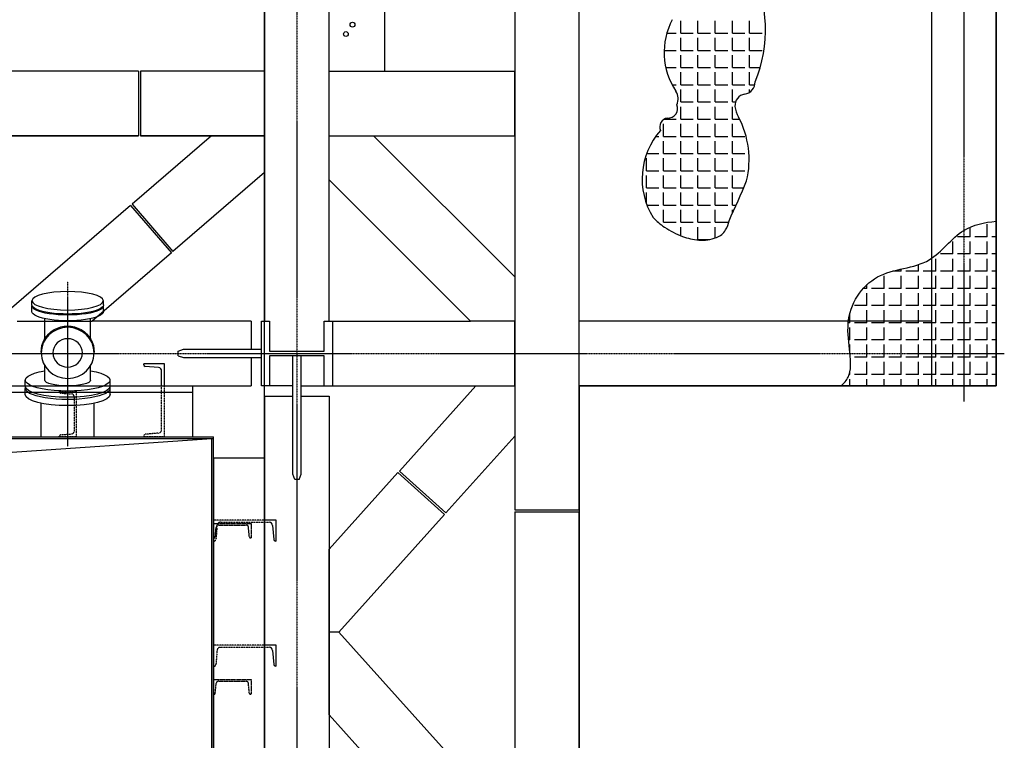
# Model space of a CAD drawing. Units: millimetres. Extents: x -89320 to 176439, y 0 to 520781.
# Drawn here: x -40643 to -35919, y 13155 to 16613 of the extents above; entities that cross this region are included whole.
import ezdxf

# ---------------------------------------------------------------- set-up
doc = ezdxf.new("R2010")
doc.units = ezdxf.units.MM
for name, pattern in [('ABSORBEDOR 122$0$CENTRO', [2, 1.25, -0.25, 0.25, -0.25]), ('ABSORBEDOR 122$0$TRAZOS', [0.75, 0.5, -0.25]), ('CONDUCTOS AL J$0$LÍNEAS_OCULTAS', [0.375, 0.25, -0.125])]:
    doc.linetypes.add(name, pattern=pattern)
doc.layers.get('0').update_dxf_attribs({"linetype": 'CONDUCTOS AL J$0$LÍNEAS_OCULTAS'})
for name, color, linetype in [('ABSORBEDOR 122$0$EJES', 3, 'ABSORBEDOR 122$0$CENTRO'), ('ABSORBEDOR 122$0$EQUIPOS', 2, 'Continuous'), ('ABSORBEDOR 122$0$ESTRUCTURA', 6, 'Continuous')]:
    doc.layers.add(name, color=color, linetype=linetype)

msp = doc.modelspace()

# ---------------------------------------------------------------- linework, layer by layer
for p, q in [((-39712.9, 14195.9), (-39532.9, 14195.9)), ((-39712.9, 14195.9), (-39712.9, 14125.9)), ((-39704.7, 14130.9), (-39700.4, 14177.9)), ((-39689.4, 14187.9), (-39556.4, 14187.9)), ((-39541.2, 14130.9), (-39545.5, 14177.9)), ((-39532.9, 14195.9), (-39532.9, 14125.9)), ((-39710.1, 14125.9), (-39712.9, 14125.9)), ((-39535.7, 14125.9), (-39532.9, 14125.9)), ((-39712.9, 13445.9), (-39532.9, 13445.9)), ((-39712.9, 13445.9), (-39712.9, 13375.9)), ((-39704.7, 13380.9), (-39700.4, 13427.9)), ((-39689.4, 13437.9), (-39556.4, 13437.9)), ((-39541.2, 13380.9), (-39545.5, 13427.9)), ((-39532.9, 13445.9), (-39532.9, 13375.9)), ((-39710.1, 13375.9), (-39712.9, 13375.9)), ((-39535.7, 13375.9), (-39532.9, 13375.9))]:
    msp.add_line(p, q)
for centre, radius, start, end in [((-39689.4, 14176.9), 11, 90, 174.8053), ((-39556.4, 14176.9), 11, 5.1947, 90), ((-39710.1, 14131.4), 5.5, 270, 354.8053), ((-39535.7, 14131.4), 5.5, 185.1947, 270), ((-39689.4, 13426.9), 11, 90, 174.8053), ((-39556.4, 13426.9), 11, 5.1947, 90), ((-39710.1, 13381.4), 5.5, 270, 354.8053), ((-39535.7, 13381.4), 5.5, 185.1947, 270)]:
    msp.add_arc(centre, radius, start, end)
at = {"layer": 'ABSORBEDOR 122$0$EJES'}
for p, q in [((-39312.9, 25285.9), (-39312.9, 0)), ((-36112.9, 18135.7), (-36112.9, 14780.9)), ((-40412.9, 14564.1), (-40412.9, 15356.8)), ((-57518.9, 15010.9), (-35918.6, 15010.9))]:
    msp.add_line(p, q, dxfattribs=at)
at = {"layer": 'ABSORBEDOR 122$0$EQUIPOS'}
for p, q in [((-40584.3, 15244.5), (-40584.3, 15263.8)), ((-40241.5, 15244.5), (-40241.5, 15263.8)), ((-40584.3, 15212.1), (-40584.3, 15239.7)), ((-40241.5, 15212.1), (-40241.5, 15239.7)), ((-40522.5, 15075.8), (-40522.5, 15177.9)), ((-40303.4, 15075.8), (-40303.4, 15177.9)), ((-40522.5, 14883.3), (-40522.5, 14951.7)), ((-40303.4, 14883.3), (-40303.4, 14951.7)), ((-40047.9, 14956.6), (-40047.9, 14960.9)), ((-39947.9, 14960.9), (-40047.9, 14960.9)), ((-39976.5, 14943.1), (-40040.6, 14948.7)), ((-39947.9, 14855.9), (-39947.9, 14960.9)), ((-40616.1, 14853.4), (-40616.1, 14883.3)), ((-40209.7, 14853.4), (-40209.7, 14883.3)), ((-39961.9, 14855.9), (-39961.9, 14927.1)), ((-47303.2, 14855.9), (-39812.9, 14855.9)), ((-40616.1, 14813.6), (-40616.1, 14842.8)), ((-40209.7, 14813.6), (-40209.7, 14842.8)), ((-39812.9, 14610.9), (-39812.9, 14855.9)), ((-47303.2, 14825.9), (-39812.9, 14825.9)), ((-40540.2, 14610.9), (-40540.2, 14772.6)), ((-40285.7, 14610.9), (-40285.7, 14772.6)), ((-55612.9, 14610.9), (-39712.9, 14610.9)), ((-55612.9, 14602.9), (-39712.9, 14602.9)), ((-55512.9, 14610.9), (-39812.9, 14610.9)), ((-39720.9, 4718.9), (-39720.9, 14602.9)), ((-39712.9, 4710.9), (-39712.9, 14610.9)), ((-39712.9, 14510.9), (-39467.9, 14510.9)), ((-39712.9, 14510.9), (-39712.9, 4810.9)), ((-39467.9, 4810.9), (-39467.9, 14510.9)), ((-39412.9, 14210.9), (-39467.9, 14210.9)), ((-39429.7, 14186.2), (-39424.3, 14118.3)), ((-39412.9, 14110.9), (-39412.9, 14210.9)), ((-39412.9, 14110.9), (-39416.3, 14110.9)), ((-39412.9, 13610.9), (-39467.9, 13610.9)), ((-39412.9, 13510.9), (-39412.9, 13610.9)), ((-39429.7, 13586.2), (-39424.3, 13518.3)), ((-39412.9, 13510.9), (-39416.3, 13510.9))]:
    msp.add_line(p, q, dxfattribs=at)
at = {"layer": 'ABSORBEDOR 122$0$EQUIPOS', "color": 2, "linetype": 'ABSORBEDOR 122$0$TRAZOS'}
for p, q in [((-39961.9, 14644.8), (-39961.9, 14855.9)), ((-39947.9, 14610.9), (-39947.9, 14855.9)), ((-40372.9, 14830.9), (-40452.9, 14830.9)), ((-40452.9, 14830.9), (-40452.9, 14827.6)), ((-40446.9, 14821.1), (-40393.4, 14816.9)), ((-40381.9, 14804.4), (-40381.9, 14637.4)), ((-40372.9, 14830.9), (-40372.9, 14610.9)), ((-40452.9, 14610.9), (-40452.9, 14614.3)), ((-40372.9, 14610.9), (-40452.9, 14610.9)), ((-40446.9, 14620.8), (-40393.4, 14625)), ((-40047.9, 14615.2), (-40047.9, 14610.9)), ((-39947.9, 14610.9), (-40047.9, 14610.9)), ((-39976.5, 14628.8), (-40040.6, 14623.2)), ((-39712.9, 14210.9), (-39712.9, 14110.9)), ((-39467.9, 14210.9), (-39712.9, 14210.9)), ((-39696.1, 14186.2), (-39701.5, 14118.3)), ((-39680.2, 14200.9), (-39467.9, 14200.9)), ((-39712.9, 14110.9), (-39709.5, 14110.9)), ((-39712.9, 13610.9), (-39712.9, 13510.9)), ((-39467.9, 13610.9), (-39712.9, 13610.9)), ((-39696.1, 13586.2), (-39701.5, 13518.3)), ((-39680.2, 13600.9), (-39467.9, 13600.9)), ((-39712.9, 13510.9), (-39709.5, 13510.9))]:
    msp.add_line(p, q, dxfattribs=at)
at = {"layer": 'ABSORBEDOR 122$0$EQUIPOS', "color": 2}
msp.add_line((-54041.5, 13632.5), (-39720.9, 14602.9), dxfattribs=at)
at = {"layer": 'ABSORBEDOR 122$0$EQUIPOS', "linetype": 'ABSORBEDOR 122$0$TRAZOS'}
for p, q in [((-39467.9, 14200.9), (-39445.7, 14200.9)), ((-39467.9, 13600.9), (-39445.7, 13600.9))]:
    msp.add_line(p, q, dxfattribs=at)
at = {"layer": 'ABSORBEDOR 122$0$EQUIPOS'}
for centre, radius, start, end in [((-40039.9, 14956.6), 8, 180, 265), ((-39977.9, 14927.1), 16, 0, 85), ((-39445.7, 14184.9), 16, 4.5739, 90), ((-39416.3, 14118.9), 8, 184.5739, 270), ((-39445.7, 13584.9), 16, 4.5739, 90), ((-39416.3, 13518.9), 8, 184.5739, 270)]:
    msp.add_arc(centre, radius, start, end, dxfattribs=at)
at = {"layer": 'ABSORBEDOR 122$0$EQUIPOS', "color": 2, "linetype": 'ABSORBEDOR 122$0$TRAZOS'}
for centre, radius, start, end in [((-40446.4, 14827.6), 6.5, 180, 265.4843), ((-40394.4, 14804.4), 12.5, 0, 85.4843), ((-40446.4, 14614.3), 6.5, 94.5157, 180), ((-40394.4, 14637.4), 12.5, 274.5157, 0), ((-40039.9, 14615.2), 8, 95, 180), ((-39977.9, 14644.8), 16, 275, 0), ((-39680.2, 14184.9), 16, 90, 175.4261), ((-39709.5, 14118.9), 8, 270, 355.4261), ((-39680.2, 13584.9), 16, 90, 175.4261), ((-39709.5, 13518.9), 8, 270, 355.4261)]:
    msp.add_arc(centre, radius, start, end, dxfattribs=at)
at = {"layer": 'ABSORBEDOR 122$0$EQUIPOS', "extrusion": (3.67382e-16, 1.22461e-16, -1)}
for centre, major_axis, ratio in [((-40412.9, 15263.8), (-171.4, 0), 0.258819), ((-40412.9, 15013.8), (127, 0), 0.965926), ((-40412.9, 15013.8), (70.6, 0), 0.965926)]:
    msp.add_ellipse(centre, major_axis=major_axis, ratio=ratio, dxfattribs=at)
for centre, major_axis, ratio, start_param, end_param in [((-40412.9, 15239.7), (171.4, 0), 0.258819, -0.054446, 3.196038), ((-40412.9, 15244.5), (171.4, 0), 0.258819, 0, 3.141593), ((-40412.9, 15212.1), (171.4, 0), 0.258819, 0, 3.141593), ((-40412.9, 15019.9), (127, 0), 0.965926, 3.116483, 6.308295), ((-40412.9, 14883.3), (-203.2, 0), 0.258819, 2.140076, 7.284702), ((-40412.9, 14883.3), (-109.5, 0), 0.258819, 3.141593, 6.283185), ((-40412.9, 14842.8), (-203.2, 0), 0.258819, 3.040405, 6.384373), ((-40412.9, 14853.4), (-203.2, 0), 0.258819, 3.141593, 6.283185), ((-40412.9, 14813.6), (-203.2, 0), 0.258819, 3.141593, 6.283185)]:
    msp.add_ellipse(centre, major_axis=major_axis, ratio=ratio, start_param=start_param, end_param=end_param, dxfattribs=at)
at = {"layer": 'ABSORBEDOR 122$0$ESTRUCTURA', "color": 8}
for p, q in [((-39467.9, 4465.9), (-39467.9, 24965.9)), ((-35957.9, 18065.9), (-35957.9, 14855.9)), ((-37470.9, 16547.8), (-37470.9, 16607.8)), ((-37388.4, 16547.8), (-37388.4, 16607.8)), ((-37305.9, 16547.8), (-37305.9, 16607.8)), ((-37223.4, 16547.8), (-37223.4, 16607.8)), ((-37140.9, 16547.8), (-37140.9, 16607.8)), ((-37538.2, 16547.8), (-37493.4, 16547.8)), ((-37470.9, 16547.8), (-37410.9, 16547.8)), ((-37388.4, 16547.8), (-37328.4, 16547.8)), ((-37305.9, 16547.8), (-37245.9, 16547.8)), ((-37223.4, 16547.8), (-37163.4, 16547.8)), ((-37140.9, 16547.8), (-37080.9, 16547.8)), ((-37470.9, 16465.3), (-37470.9, 16525.3)), ((-37388.4, 16465.3), (-37388.4, 16525.3)), ((-37305.9, 16465.3), (-37305.9, 16525.3)), ((-37223.4, 16465.3), (-37223.4, 16525.3)), ((-37140.9, 16465.3), (-37140.9, 16525.3)), ((-37550.9, 16465.3), (-37493.4, 16465.3)), ((-37470.9, 16465.3), (-37410.9, 16465.3)), ((-37470.9, 16382.8), (-37470.9, 16442.8)), ((-37388.4, 16465.3), (-37328.4, 16465.3)), ((-37388.4, 16382.8), (-37388.4, 16442.8)), ((-37305.9, 16465.3), (-37245.9, 16465.3)), ((-37305.9, 16382.8), (-37305.9, 16442.8)), ((-37223.4, 16465.3), (-37163.4, 16465.3)), ((-37223.4, 16382.8), (-37223.4, 16442.8)), ((-37140.9, 16465.3), (-37080.9, 16465.3)), ((-37140.9, 16382.8), (-37140.9, 16442.8)), ((-37542.8, 16382.8), (-37493.4, 16382.8)), ((-37470.9, 16382.8), (-37410.9, 16382.8)), ((-37470.9, 16300.3), (-37470.9, 16360.3)), ((-37388.4, 16382.8), (-37328.4, 16382.8)), ((-37388.4, 16300.3), (-37388.4, 16360.3)), ((-37305.9, 16382.8), (-37245.9, 16382.8)), ((-37305.9, 16300.3), (-37305.9, 16360.3)), ((-37223.4, 16382.8), (-37163.4, 16382.8)), ((-37223.4, 16300.3), (-37223.4, 16360.3)), ((-37140.9, 16382.8), (-37090.3, 16382.8)), ((-37140.9, 16300.3), (-37140.9, 16360.3)), ((-37512.4, 16300.3), (-37493.4, 16300.3)), ((-37470.9, 16300.3), (-37410.9, 16300.3)), ((-37388.4, 16300.3), (-37328.4, 16300.3)), ((-37305.9, 16300.3), (-37245.9, 16300.3)), ((-37223.4, 16300.3), (-37163.4, 16300.3)), ((-37140.9, 16300.3), (-37115.7, 16300.3)), ((-37470.9, 16217.8), (-37470.9, 16277.8)), ((-37388.4, 16217.8), (-37388.4, 16277.8)), ((-37305.9, 16217.8), (-37305.9, 16277.8)), ((-37223.4, 16217.8), (-37223.4, 16277.8)), ((-37140.9, 16264.3), (-37140.9, 16277.8)), ((-37470.9, 16217.8), (-37410.9, 16217.8)), ((-37388.4, 16217.8), (-37328.4, 16217.8)), ((-37305.9, 16217.8), (-37245.9, 16217.8)), ((-37223.4, 16217.8), (-37208.5, 16217.8)), ((-37470.9, 16135.3), (-37470.9, 16195.3)), ((-37388.4, 16135.3), (-37388.4, 16195.3)), ((-37305.9, 16135.3), (-37305.9, 16195.3)), ((-37223.4, 16135.3), (-37223.4, 16195.3)), ((-37553.4, 16052.8), (-37553.4, 16112.8)), ((-37550, 16135.3), (-37493.4, 16135.3)), ((-37470.9, 16135.3), (-37410.9, 16135.3)), ((-37470.9, 16052.8), (-37470.9, 16112.8)), ((-37388.4, 16135.3), (-37328.4, 16135.3)), ((-37388.4, 16052.8), (-37388.4, 16112.8)), ((-37305.9, 16135.3), (-37245.9, 16135.3)), ((-37305.9, 16052.8), (-37305.9, 16112.8)), ((-37223.4, 16135.3), (-37188.4, 16135.3)), ((-37223.4, 16052.8), (-37223.4, 16112.8)), ((-37590.9, 16052.8), (-37575.9, 16052.8)), ((-37553.4, 16052.8), (-37493.4, 16052.8)), ((-37553.4, 15970.3), (-37553.4, 16030.3)), ((-37470.9, 16052.8), (-37410.9, 16052.8)), ((-37470.9, 15970.3), (-37470.9, 16030.3)), ((-37388.4, 16052.8), (-37328.4, 16052.8)), ((-37388.4, 15970.3), (-37388.4, 16030.3)), ((-37305.9, 16052.8), (-37245.9, 16052.8)), ((-37305.9, 15970.3), (-37305.9, 16030.3)), ((-37223.4, 16052.8), (-37163.4, 16052.8)), ((-37223.4, 15970.3), (-37223.4, 16030.3)), ((-37634.8, 15970.3), (-37575.9, 15970.3)), ((-37553.4, 15970.3), (-37493.4, 15970.3)), ((-37470.9, 15970.3), (-37410.9, 15970.3)), ((-37388.4, 15970.3), (-37328.4, 15970.3)), ((-37305.9, 15970.3), (-37245.9, 15970.3)), ((-37223.4, 15970.3), (-37163.4, 15970.3)), ((-37635.9, 15887.8), (-37635.9, 15947.8)), ((-37553.4, 15887.8), (-37553.4, 15947.8)), ((-37470.9, 15887.8), (-37470.9, 15947.8)), ((-37388.4, 15887.8), (-37388.4, 15947.8)), ((-37305.9, 15887.8), (-37305.9, 15947.8)), ((-37223.4, 15887.8), (-37223.4, 15947.8)), ((-37635.9, 15887.8), (-37575.9, 15887.8)), ((-37553.4, 15887.8), (-37493.4, 15887.8)), ((-37470.9, 15887.8), (-37410.9, 15887.8)), ((-37388.4, 15887.8), (-37328.4, 15887.8)), ((-37305.9, 15887.8), (-37245.9, 15887.8)), ((-37223.4, 15887.8), (-37163.4, 15887.8)), ((-37635.9, 15805.3), (-37635.9, 15865.3)), ((-37553.4, 15805.3), (-37553.4, 15865.3)), ((-37470.9, 15805.3), (-37470.9, 15865.3)), ((-37388.4, 15805.3), (-37388.4, 15865.3)), ((-37305.9, 15805.3), (-37305.9, 15865.3)), ((-37223.4, 15805.3), (-37223.4, 15865.3)), ((-37635.9, 15805.3), (-37575.9, 15805.3)), ((-37635.9, 15729.8), (-37635.9, 15782.8)), ((-37553.4, 15805.3), (-37493.4, 15805.3)), ((-37553.4, 15722.8), (-37553.4, 15782.8)), ((-37470.9, 15805.3), (-37410.9, 15805.3)), ((-37470.9, 15722.8), (-37470.9, 15782.8)), ((-37388.4, 15805.3), (-37328.4, 15805.3)), ((-37388.4, 15722.8), (-37388.4, 15782.8)), ((-37305.9, 15805.3), (-37245.9, 15805.3)), ((-37305.9, 15722.8), (-37305.9, 15782.8)), ((-37223.4, 15805.3), (-37169.2, 15805.3)), ((-37223.4, 15722.8), (-37223.4, 15782.8)), ((-37633.3, 15722.8), (-37575.9, 15722.8)), ((-37553.4, 15722.8), (-37493.4, 15722.8)), ((-37553.4, 15640.3), (-37553.4, 15700.3)), ((-37470.9, 15722.8), (-37410.9, 15722.8)), ((-37470.9, 15640.3), (-37470.9, 15700.3)), ((-37388.4, 15722.8), (-37328.4, 15722.8)), ((-37388.4, 15640.3), (-37388.4, 15700.3)), ((-37305.9, 15722.8), (-37245.9, 15722.8)), ((-37305.9, 15640.3), (-37305.9, 15700.3)), ((-37223.4, 15722.8), (-37205.2, 15722.8)), ((-37223.4, 15682.5), (-37223.4, 15700.3)), ((-37579.4, 15640.3), (-37575.9, 15640.3)), ((-37553.4, 15640.3), (-37493.4, 15640.3)), ((-37470.9, 15640.3), (-37410.9, 15640.3)), ((-37388.4, 15640.3), (-37328.4, 15640.3)), ((-37305.9, 15640.3), (-37245.9, 15640.3)), ((-37470.9, 15576.1), (-37470.9, 15617.8)), ((-37388.4, 15557.8), (-37388.4, 15617.8)), ((-37305.9, 15565), (-37305.9, 15617.8)), ((-36082.9, 15570.9), (-36082.9, 15617.2)), ((-36000.4, 15570.9), (-36000.4, 15630.9)), ((-37388.4, 15557.8), (-37334.1, 15557.8)), ((-36165.4, 15488.4), (-36165.4, 15548.4)), ((-36082.9, 15570.9), (-36142.9, 15570.9)), ((-36082.9, 15488.4), (-36082.9, 15548.4)), ((-36000.4, 15570.9), (-36060.4, 15570.9)), ((-36000.4, 15488.4), (-36000.4, 15548.4)), ((-35957.9, 15570.9), (-35977.9, 15570.9)), ((-36247.9, 15405.9), (-36247.9, 15465.9)), ((-36165.4, 15488.4), (-36225.4, 15488.4)), ((-36165.4, 15405.9), (-36165.4, 15465.9)), ((-36082.9, 15488.4), (-36142.9, 15488.4)), ((-36082.9, 15405.9), (-36082.9, 15465.9)), ((-36000.4, 15488.4), (-36060.4, 15488.4)), ((-36000.4, 15405.9), (-36000.4, 15465.9)), ((-35957.9, 15488.4), (-35977.9, 15488.4)), ((-36412.9, 15405.9), (-36453.5, 15405.9)), ((-36412.9, 15405.9), (-36412.9, 15416)), ((-36330.4, 15405.9), (-36390.4, 15405.9)), ((-36330.4, 15405.9), (-36330.4, 15437.7)), ((-36247.9, 15405.9), (-36307.9, 15405.9)), ((-36165.4, 15405.9), (-36225.4, 15405.9)), ((-36082.9, 15405.9), (-36142.9, 15405.9)), ((-36000.4, 15405.9), (-36060.4, 15405.9)), ((-35957.9, 15405.9), (-35977.9, 15405.9)), ((-36495.4, 15323.4), (-36495.4, 15383.4)), ((-36412.9, 15323.4), (-36412.9, 15383.4)), ((-36330.4, 15323.4), (-36330.4, 15383.4)), ((-36247.9, 15323.4), (-36247.9, 15383.4)), ((-36165.4, 15323.4), (-36165.4, 15383.4)), ((-36082.9, 15323.4), (-36082.9, 15383.4)), ((-36000.4, 15323.4), (-36000.4, 15383.4)), ((-36577.9, 15323.4), (-36595.3, 15323.4)), ((-36577.9, 15323.4), (-36577.9, 15341.2)), ((-36495.4, 15323.4), (-36555.4, 15323.4)), ((-36412.9, 15323.4), (-36472.9, 15323.4)), ((-36330.4, 15323.4), (-36390.4, 15323.4)), ((-36247.9, 15323.4), (-36307.9, 15323.4)), ((-36165.4, 15323.4), (-36225.4, 15323.4)), ((-36082.9, 15323.4), (-36142.9, 15323.4)), ((-36000.4, 15323.4), (-36060.4, 15323.4)), ((-35957.9, 15323.4), (-35977.9, 15323.4)), ((-36577.9, 15240.9), (-36577.9, 15300.9)), ((-36495.4, 15240.9), (-36495.4, 15300.9)), ((-36412.9, 15240.9), (-36412.9, 15300.9)), ((-36330.4, 15240.9), (-36330.4, 15300.9)), ((-36247.9, 15240.9), (-36247.9, 15300.9)), ((-36165.4, 15240.9), (-36165.4, 15300.9)), ((-36082.9, 15240.9), (-36082.9, 15300.9)), ((-36000.4, 15240.9), (-36000.4, 15300.9)), ((-36577.9, 15240.9), (-36637.9, 15240.9)), ((-36577.9, 15158.4), (-36577.9, 15218.4)), ((-36495.4, 15240.9), (-36555.4, 15240.9)), ((-36495.4, 15158.4), (-36495.4, 15218.4)), ((-36412.9, 15240.9), (-36472.9, 15240.9)), ((-36412.9, 15158.4), (-36412.9, 15218.4)), ((-36330.4, 15240.9), (-36390.4, 15240.9)), ((-36330.4, 15158.4), (-36330.4, 15218.4)), ((-36247.9, 15240.9), (-36307.9, 15240.9)), ((-36247.9, 15158.4), (-36247.9, 15218.4)), ((-36165.4, 15240.9), (-36225.4, 15240.9)), ((-36165.4, 15158.4), (-36165.4, 15218.4)), ((-36082.9, 15240.9), (-36142.9, 15240.9)), ((-36082.9, 15158.4), (-36082.9, 15218.4)), ((-36000.4, 15240.9), (-36060.4, 15240.9)), ((-36000.4, 15158.4), (-36000.4, 15218.4)), ((-35957.9, 15240.9), (-35977.9, 15240.9)), ((-36660.4, 15158.4), (-36660.4, 15198.9)), ((-36660.4, 15158.4), (-36667.3, 15158.4)), ((-36660.4, 15075.9), (-36660.4, 15135.9)), ((-36577.9, 15158.4), (-36637.9, 15158.4)), ((-36577.9, 15075.9), (-36577.9, 15135.9)), ((-36495.4, 15158.4), (-36555.4, 15158.4)), ((-36495.4, 15075.9), (-36495.4, 15135.9)), ((-36412.9, 15158.4), (-36472.9, 15158.4)), ((-36412.9, 15075.9), (-36412.9, 15135.9)), ((-36330.4, 15158.4), (-36390.4, 15158.4)), ((-36330.4, 15075.9), (-36330.4, 15135.9)), ((-36247.9, 15158.4), (-36307.9, 15158.4)), ((-36247.9, 15075.9), (-36247.9, 15135.9)), ((-36165.4, 15158.4), (-36225.4, 15158.4)), ((-36165.4, 15075.9), (-36165.4, 15135.9)), ((-36082.9, 15158.4), (-36142.9, 15158.4)), ((-36082.9, 15075.9), (-36082.9, 15135.9)), ((-36000.4, 15158.4), (-36060.4, 15158.4)), ((-36000.4, 15075.9), (-36000.4, 15135.9)), ((-35957.9, 15158.4), (-35977.9, 15158.4)), ((-36660.4, 15075.9), (-36666.1, 15075.9)), ((-36577.9, 15075.9), (-36637.9, 15075.9)), ((-36495.4, 15075.9), (-36555.4, 15075.9)), ((-36412.9, 15075.9), (-36472.9, 15075.9)), ((-36330.4, 15075.9), (-36390.4, 15075.9)), ((-36247.9, 15075.9), (-36307.9, 15075.9)), ((-36165.4, 15075.9), (-36225.4, 15075.9)), ((-36082.9, 15075.9), (-36142.9, 15075.9)), ((-36000.4, 15075.9), (-36060.4, 15075.9)), ((-35957.9, 15075.9), (-35977.9, 15075.9)), ((-36660.4, 15023.2), (-36660.4, 15053.4)), ((-36577.9, 14993.4), (-36577.9, 15053.4)), ((-36495.4, 14993.4), (-36495.4, 15053.4)), ((-36412.9, 14993.4), (-36412.9, 15053.4)), ((-36330.4, 14993.4), (-36330.4, 15053.4)), ((-36247.9, 14993.4), (-36247.9, 15053.4)), ((-36165.4, 14993.4), (-36165.4, 15053.4)), ((-36082.9, 14993.4), (-36082.9, 15053.4)), ((-36000.4, 14993.4), (-36000.4, 15053.4)), ((-36577.9, 14993.4), (-36637.9, 14993.4)), ((-36495.4, 14993.4), (-36555.4, 14993.4)), ((-36412.9, 14993.4), (-36472.9, 14993.4)), ((-36330.4, 14993.4), (-36390.4, 14993.4)), ((-36247.9, 14993.4), (-36307.9, 14993.4)), ((-36165.4, 14993.4), (-36225.4, 14993.4)), ((-36082.9, 14993.4), (-36142.9, 14993.4)), ((-36000.4, 14993.4), (-36060.4, 14993.4)), ((-35957.9, 14993.4), (-35977.9, 14993.4)), ((-36577.9, 14910.9), (-36577.9, 14970.9)), ((-36495.4, 14910.9), (-36495.4, 14970.9)), ((-36412.9, 14910.9), (-36412.9, 14970.9)), ((-36330.4, 14910.9), (-36330.4, 14970.9)), ((-36247.9, 14910.9), (-36247.9, 14970.9)), ((-36165.4, 14910.9), (-36165.4, 14970.9)), ((-36082.9, 14910.9), (-36082.9, 14970.9)), ((-36000.4, 14910.9), (-36000.4, 14970.9)), ((-36660.4, 14910.9), (-36662.6, 14910.9)), ((-36660.4, 14910.9), (-36660.4, 14919.1)), ((-36660.4, 14855.9), (-36660.4, 14888.4)), ((-36577.9, 14910.9), (-36637.9, 14910.9)), ((-36577.9, 14855.9), (-36577.9, 14888.4)), ((-36495.4, 14910.9), (-36555.4, 14910.9)), ((-36495.4, 14855.9), (-36495.4, 14888.4)), ((-36412.9, 14910.9), (-36472.9, 14910.9)), ((-36412.9, 14855.9), (-36412.9, 14888.4)), ((-36330.4, 14910.9), (-36390.4, 14910.9)), ((-36330.4, 14855.9), (-36330.4, 14888.4)), ((-36247.9, 14910.9), (-36307.9, 14910.9)), ((-36247.9, 14855.9), (-36247.9, 14888.4)), ((-36165.4, 14910.9), (-36225.4, 14910.9)), ((-36165.4, 14855.9), (-36165.4, 14888.4)), ((-36082.9, 14910.9), (-36142.9, 14910.9)), ((-36082.9, 14855.9), (-36082.9, 14888.4)), ((-36000.4, 14910.9), (-36060.4, 14910.9)), ((-36000.4, 14855.9), (-36000.4, 14888.4)), ((-35957.9, 14910.9), (-35977.9, 14910.9)), ((-35957.9, 14855.9), (-37957.9, 14855.9)), ((-37957.9, 14855.9), (-37957.9, 2955.9))]:
    msp.add_line(p, q, dxfattribs=at)
at = {"layer": 'ABSORBEDOR 122$0$ESTRUCTURA'}
for p, q in [((-36267.9, 17150.9), (-36267.9, 14855.9)), ((-35957.9, 14855.9), (-35957.9, 17150.9)), ((-39467.9, 16960.9), (-39467.9, 16365.9)), ((-39157.9, 16365.9), (-39157.9, 16960.9)), ((-38267.9, 16960.9), (-38267.9, 14260.9)), ((-37957.9, 14260.9), (-37957.9, 16960.9)), ((-38892.9, 16719.2), (-38892.9, 16365.9)), ((-40072.9, 16365.9), (-46902.9, 16365.9)), ((-40072.9, 16365.9), (-40072.9, 16055.9)), ((-40062.9, 16365.9), (-40062.9, 16055.9)), ((-39467.9, 16365.9), (-40062.9, 16365.9)), ((-39467.9, 16365.9), (-39467.9, 16055.9)), ((-39157.9, 16055.9), (-39157.9, 16365.9)), ((-39157.9, 16365.9), (-38267.9, 16365.9)), ((-38267.9, 16055.9), (-38267.9, 16365.9)), ((-44470.7, 16055.9), (-40072.9, 16055.9)), ((-40072.9, 16055.9), (-41686.1, 16055.9)), ((-39722.4, 16055.9), (-40103.4, 15727.5)), ((-39722.2, 16055.9), (-40062.9, 16055.9)), ((-40062.9, 16055.9), (-39722.4, 16055.9)), ((-39467.9, 16055.9), (-39722.4, 16055.9)), ((-39722.2, 16055.9), (-39467.9, 16055.9)), ((-39467.9, 16055.9), (-39467.9, 15879.1)), ((-39467.9, 16055.9), (-39467.9, 15879.2)), ((-39157.9, 15843.8), (-39157.9, 16055.9)), ((-39157.9, 16055.9), (-38945.8, 16055.9)), ((-38945.8, 16055.9), (-38267.9, 16055.9)), ((-38267.9, 15378.1), (-38945.8, 16055.9)), ((-39467.9, 15879.2), (-39907.5, 15500.3)), ((-39467.9, 15879.1), (-39467.9, 15166)), ((-39157.9, 15843.8), (-38480.1, 15166)), ((-39157.9, 15166), (-39157.9, 15843.8)), ((-40110.9, 15720.9), (-40704.8, 15209)), ((-40110.9, 15720.9), (-39915.1, 15493.7)), ((-40103.4, 15727.5), (-39907.5, 15500.3)), ((-39915.1, 15493.7), (-40295.2, 15165.9)), ((-38267.9, 15378.1), (-38267.9, 15166)), ((-40654.8, 15165.9), (-40295.2, 15165.9)), ((-39532.9, 15165.9), (-40294.5, 15165.9)), ((-39532.9, 15165.9), (-39532.9, 15030.9)), ((-39482.9, 14855.9), (-39482.9, 15165.9)), ((-39482.9, 15165.9), (-39443.9, 15165.9)), ((-39443.9, 15165.9), (-39443.8, 15165.9)), ((-39443.9, 15165.9), (-39443.9, 15021.4)), ((-39182, 15165.9), (-39181.9, 15165.9)), ((-39181.9, 15165.9), (-39142.9, 15165.9)), ((-39181.9, 15021.4), (-39181.9, 15165.9)), ((-39142.9, 15165.9), (-38480.1, 15165.9)), ((-39142.9, 15165.9), (-39142.9, 14855.9)), ((-38267.9, 15166), (-38480.1, 15166)), ((-38267.9, 14855.9), (-38267.9, 15165.9)), ((-36267.9, 15165.9), (-37957.9, 15165.9)), ((-39882.9, 15021.4), (-39856.8, 15030.9)), ((-39856.8, 15030.9), (-39482.9, 15030.9)), ((-39882.9, 15000.4), (-39882.9, 15021.4)), ((-39882.9, 15000.4), (-39856.8, 14990.9)), ((-39856.8, 14990.9), (-39482.9, 14990.9)), ((-39532.9, 14990.9), (-39532.9, 14855.9)), ((-39443.9, 15021.4), (-39181.9, 15021.4)), ((-39181.9, 15000.4), (-39443.9, 15000.4)), ((-39443.9, 15000.4), (-39443.9, 14855.9)), ((-39332.9, 14432), (-39332.9, 15000.4)), ((-39292.9, 14432), (-39292.9, 15000.4)), ((-39181.9, 14855.9), (-39181.9, 15000.4)), ((-47457.9, 14855.9), (-39532.9, 14855.9)), ((-39443.9, 14855.9), (-39482.9, 14855.9)), ((-39332.9, 14855.9), (-39482.9, 14855.9)), ((-39443.8, 14855.9), (-39443.9, 14855.9)), ((-39292.9, 14855.9), (-38453.7, 14855.9)), ((-38821.2, 14446.6), (-38453.7, 14855.9)), ((-38453.7, 14855.9), (-38267.9, 14855.9)), ((-38453.7, 14855.9), (-38267.9, 14855.9)), ((-38267.9, 14855.9), (-38267.9, 14613.7)), ((-37957.9, 14855.9), (-35957.9, 14855.9)), ((-39467.9, 14805.9), (-39332.9, 14805.9)), ((-39467.9, 14805.9), (-39467.9, 4515.9)), ((-39292.9, 14805.9), (-39157.9, 14805.9)), ((-39157.9, 14805.9), (-39157.9, 4515.9)), ((-38267.9, 14613.7), (-38598, 14246.1)), ((-39323.4, 14405.9), (-39332.9, 14432)), ((-39302.4, 14405.9), (-39292.9, 14432)), ((-39157.9, 14071.5), (-38827.9, 14439.1)), ((-38604.6, 14238.7), (-38827.9, 14439.1)), ((-38598, 14246.1), (-38821.2, 14446.6)), ((-39302.4, 14405.9), (-39323.4, 14405.9)), ((-38604.6, 14238.7), (-39111.4, 13674.3)), ((-38267.9, 14260.9), (-37957.9, 14260.9)), ((-38267.9, 14250.9), (-37957.9, 14250.9)), ((-38267.9, 14250.9), (-38267.9, 5070.9)), ((-37957.9, 5070.9), (-37957.9, 14250.9)), ((-39157.9, 13726.2), (-39157.9, 14071.5)), ((-39157.9, 13276.9), (-39157.9, 13726.1)), ((-39111.4, 13674.3), (-39157.9, 13674.3)), ((-39111.4, 13674.3), (-38267.9, 12734.1)), ((-39157.9, 13276.9), (-39157.9, 13622.4)), ((-38314.4, 12336.7), (-39157.9, 13276.9))]:
    msp.add_line(p, q, dxfattribs=at)
for centre in [(-39046.2, 16588.8), (-39077.9, 16543.8)]:
    msp.add_circle(centre, 11.5, dxfattribs=at)
at = {"layer": 'ABSORBEDOR 122$0$ESTRUCTURA', "color": 8}
for centre, radius, start, end in [((-37722.6, 16565.5), 658.1, 337.5958, 26.5044), ((-37217.1, 16456.2), 333.9, 152.0435, 213.8687), ((-37173.5, 16314), 59.4, 278.6373, 0.6857), ((-37556.8, 16232.7), 72.8, 337.2507, 30.9157), ((-37156.4, 16201.2), 54.7, 98.6373, 184.9192), ((-37531.5, 16186.1), 45.7, 265.6997, 23.7877), ((-37099.6, 16206), 111.7, 184.9192, 212.6911), ((-37528.5, 16097.6), 43.3, 98.5136, 202.6951), ((-37586.3, 15940.4), 443.1, 346.8183, 27.6044), ((-37306.3, 15848.5), 350.4, 138.4449, 211.7909), ((-42065.8, 17893), 5323, 335.0508, 337.3062), ((-37373.5, 15880.2), 316.2, 223.165, 236.3193), ((-37362, 15668.1), 124.2, 328.7826, 350.5336), ((-37310.9, 15974.1), 429, 236.3193, 249.3494), ((-37330.4, 15648.9), 87.3, 290.5477, 328.7826), ((-37361.8, 15839.2), 284.8, 249.3494, 265.3595), ((-37368.9, 15751.6), 196.9, 265.3595, 290.5477)]:
    msp.add_arc(centre, radius, start, end, dxfattribs=at)
msp.add_open_spline([(-36702.7, 14855.9), (-36687.3, 14867.8), (-36628.7, 14934.7), (-36713.6, 15165.8), (-36549.3, 15421.7), (-36270.9, 15415.4), (-36140, 15615.4), (-36014, 15639.7), (-35957.9, 15646.1)], degree=3, knots=[215.154364, 215.154364, 215.154364, 215.154364, 281.512129, 538.167463, 802.291991, 1064.000069, 1281.264072, 1444.3913, 1444.3913, 1444.3913, 1444.3913], dxfattribs=at)

doc.saveas('drawing.dxf')
